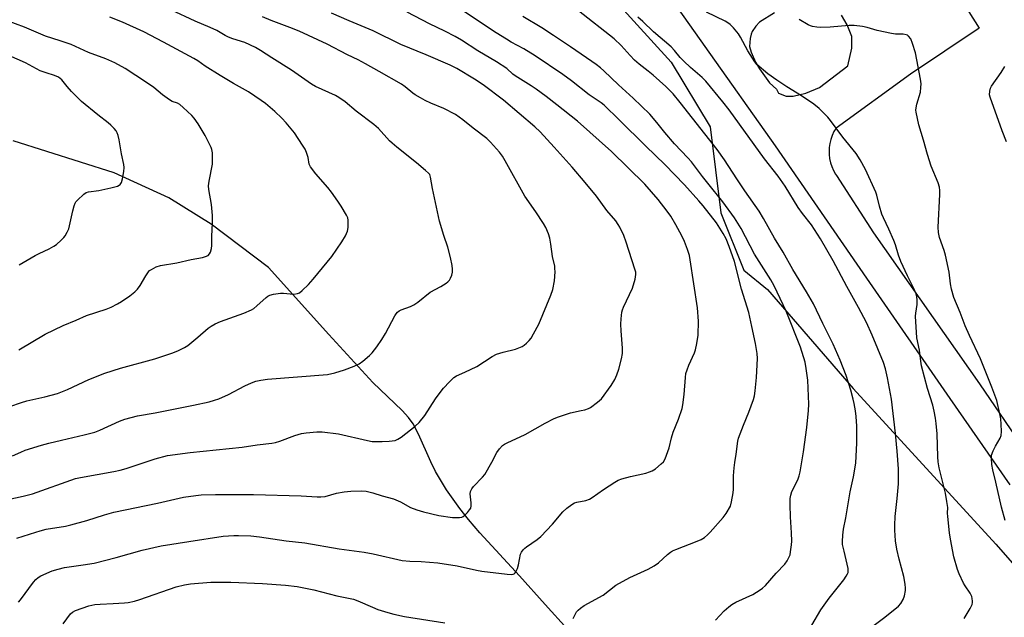
# Model space of a CAD drawing. Units: inches. Extents: x 1315763 to 1321763, y 529447 to 533447.
# Drawn here: x 1319462 to 1319833, y 531680 to 531905 of the extents above; entities that cross this region are included whole.
import ezdxf

# ---------------------------------------------------------------- set-up
doc = ezdxf.new("R2010")
doc.units = ezdxf.units.IN
doc.header["$MEASUREMENT"] = 0
for name, color, linetype in [('HYDRO-Single Line Stream', 4, 'Continuous'), ('NTRL-Pasture Land', 2, 'Continuous'), ('TRANS-Road', 130, 'Continuous'), ('Undefined', 1, 'Continuous')]:
    doc.layers.add(name, color=color, linetype=linetype)

msp = doc.modelspace()

# ---------------------------------------------------------------- linework, layer by layer
at = {"layer": 'HYDRO-Single Line Stream'}
msp.add_lwpolyline([(1319668.01, 531675.44), (1319659.62, 531684.74), (1319649.92, 531695.49), (1319635.04, 531711.77), (1319630.72, 531716.75), (1319627.42, 531720.85), (1319622.5, 531727.96), (1319618.32, 531734.84), (1319616.5, 531738.54), (1319611.86, 531748.93), (1319609.83, 531752.83), (1319608.15, 531755.17), (1319605.72, 531757.87), (1319594.72, 531768.36), (1319578.15, 531786.54), (1319555.37, 531811.8), (1319533.68, 531828.09), (1319517.81, 531838.06), (1319497.2, 531847.49), (1319459.15, 531859.51)], dxfattribs=at)
at = {"layer": 'NTRL-Pasture Land'}
msp.add_polyline3d([(1319649.3, 532079.2, 0), (1319593.89, 532021.68, 0), (1319590.56, 532014.19, 0), (1319590.83, 532008.19, 0), (1319595.31, 532000.67, 0), (1319643.18, 531959.67, 0), (1319707.15, 531889.2, 0), (1319721.76, 531864.83, 0), (1319725.84, 531832.4, 0), (1319734.46, 531810.75, 0), (1319743.44, 531803.52, 0), (1319775.72, 531766.18, 0), (1319829.52, 531707.45, 0), (1319894.97, 531632.77, 0)], dxfattribs=at)
at = {"layer": 'TRANS-Road'}
for points in [[(1319834.92, 531729.78, 0), (1319812.24, 531762.39, 0), (1319780.87, 531807.81, 0), (1319746.45, 531857.71, 0), (1319693.47, 531932.67, 0)], [(1319806.15, 531929.14, 0), (1319823.22, 531902.05, 0), (1319797.29, 531884.68, 0), (1319769.27, 531864.37, 0), (1319768.47, 531863.02, 0), (1319767.81, 531861.6, 0), (1319767.29, 531860.11, 0), (1319766.91, 531858.59, 0), (1319766.69, 531857.03, 0), (1319766.62, 531855.98, 0), (1319766.66, 531854.41, 0), (1319766.84, 531852.85, 0), (1319767.18, 531851.31, 0), (1319767.67, 531849.82, 0), (1319768.31, 531848.38, 0), (1319769.08, 531847.01, 0), (1319769.43, 531846.47, 0), (1319783.42, 531824.92, 0), (1319823.27, 531767.91, 0), (1319852.36, 531725.34, 0)], [(1319746.05, 531907.87, 0), (1319740.35, 531904.25, 0), (1319739.02, 531902.81, 0), (1319737.65, 531900.81, 0), (1319737.24, 531899.78, 0), (1319736.87, 531898.18, 0), (1319736.68, 531895.09, 0), (1319737.24, 531892.93, 0), (1319738.91, 531889.25, 0), (1319740.46, 531886.66, 0), (1319744.21, 531881.39, 0), (1319746.79, 531878.99, 0), (1319747.53, 531877.51, 0), (1319750.49, 531876.4, 0), (1319753.07, 531876.4, 0), (1319757.88, 531877.51, 0), (1319763.05, 531879.72, 0), (1319773.76, 531887.85, 0), (1319775.23, 531894.49, 0), (1319775.23, 531898.92, 0), (1319773.39, 531903.35, 0), (1319771.26, 531906.91, 0)]]:
    msp.add_polyline3d(points, dxfattribs=at)
at = {"layer": 'Undefined'}
for points, elevation in [([(1319458.86, 531740.76), (1319461.97, 531742.2), (1319463.58, 531742.84), (1319469.84, 531744.77), (1319472.58, 531745.53), (1319477.38, 531746.7), (1319485.87, 531748.62), (1319489.87, 531749.68), (1319491.78, 531750.43), (1319499.21, 531753.86), (1319501.14, 531754.54), (1319506, 531755.81), (1319512.67, 531756.98), (1319527.03, 531759.85), (1319532.94, 531761.18), (1319535.03, 531761.73), (1319536.58, 531762.31), (1319540.31, 531763.9), (1319546.46, 531767.18), (1319548.92, 531768.26), (1319550.59, 531768.89), (1319552.5, 531769.29), (1319555.01, 531769.66), (1319577.6, 531771.41), (1319580.35, 531772.03), (1319584.05, 531773.22), (1319587.62, 531774.59), (1319589.47, 531775.44), (1319590.93, 531776.48), (1319593.46, 531778.58), (1319594.44, 531779.64), (1319596.23, 531781.9), (1319598.05, 531784.59), (1319599.46, 531786.85), (1319602.94, 531793.61), (1319603.44, 531794.29), (1319604.01, 531794.9), (1319604.65, 531795.44), (1319605.39, 531795.86), (1319608.88, 531797.07), (1319610.14, 531797.65), (1319611.58, 531798.68), (1319616.27, 531802.42), (1319620.26, 531804.61), (1319622.26, 531805.88), (1319622.96, 531806.41), (1319623.54, 531807.03), (1319623.96, 531807.79), (1319624.42, 531808.87), (1319624.72, 531809.99), (1319624.74, 531811.13), (1319624.54, 531812.53), (1319623.91, 531815.56), (1319622.95, 531819.49), (1319621.43, 531823.84), (1319619.85, 531829.29), (1319617.1, 531841.62), (1319616.44, 531845.91), (1319616.11, 531846.8), (1319615.65, 531847.41), (1319614.57, 531848.42), (1319611.14, 531851.3), (1319603.66, 531857.22), (1319601.96, 531858.65), (1319600.99, 531859.6), (1319596.75, 531864.17), (1319595.11, 531865.77), (1319588.39, 531870.68), (1319584.28, 531874.23), (1319581.84, 531875.89), (1319580.58, 531876.64), (1319573.09, 531880.07), (1319571.53, 531880.89), (1319564.06, 531886.19), (1319556.56, 531890.87), (1319552.36, 531893.66), (1319550.42, 531894.75), (1319546.43, 531896.61), (1319541.91, 531898.04), (1319540.33, 531898.66), (1319539.06, 531899.29), (1319535.88, 531901.1), (1319533.34, 531902.31), (1319527.68, 531904.7), (1319518.48, 531908.9)], 492), ([(1319460.5, 531709.65), (1319467.66, 531712.03), (1319469.35, 531712.53), (1319471.61, 531713.06), (1319478.82, 531714.28), (1319480.85, 531714.7), (1319486.85, 531716.38), (1319493.48, 531718.56), (1319497.06, 531719.52), (1319513.52, 531722.87), (1319523.31, 531725.11), (1319527.96, 531725.86), (1319530.01, 531726.04), (1319535.33, 531726.2), (1319549.7, 531726.23), (1319567.71, 531725.64), (1319573.71, 531725.29), (1319575.08, 531725.28), (1319576.66, 531725.48), (1319581.01, 531726.69), (1319583.84, 531727.2), (1319586.42, 531727.48), (1319590.43, 531727.61), (1319592.15, 531727.38), (1319594.7, 531726.86), (1319598.15, 531725.71), (1319602.5, 531724.49), (1319605.1, 531723.35), (1319608.81, 531721.29), (1319611.29, 531720.38), (1319613.83, 531719.6), (1319619.61, 531718.25), (1319624.76, 531717.55), (1319625.91, 531717.46), (1319627.35, 531717.48), (1319628.17, 531717.61), (1319628.66, 531717.83), (1319629.34, 531718.36), (1319630.38, 531719.43), (1319631.14, 531720.34), (1319631.57, 531721.08), (1319631.74, 531721.89), (1319631.77, 531723.05), (1319631.39, 531726.44), (1319631.53, 531727.25), (1319631.97, 531728.26), (1319632.65, 531729.16), (1319635.95, 531732.66), (1319636.83, 531733.75), (1319639.5, 531738.37), (1319641.39, 531742.05), (1319642.44, 531743.38), (1319643.6, 531744.62), (1319644.27, 531745.14), (1319645.3, 531745.71), (1319652.15, 531748.81), (1319659.57, 531753.08), (1319662.98, 531754.9), (1319664.64, 531755.52), (1319669.12, 531756.96), (1319673.16, 531757.8), (1319674.57, 531758.17), (1319675.94, 531758.65), (1319676.72, 531759.04), (1319679.33, 531760.94), (1319680.87, 531762.3), (1319684.5, 531767.31), (1319685.84, 531769.51), (1319686.7, 531771.28), (1319687.44, 531773.42), (1319688.36, 531777.35), (1319688.73, 531779.33), (1319688.8, 531781.39), (1319688.26, 531787.88), (1319688.12, 531790.42), (1319688.24, 531792.41), (1319688.56, 531794.96), (1319688.76, 531795.78), (1319689.19, 531796.86), (1319692.52, 531803.99), (1319693.52, 531807.39), (1319693.84, 531809.1), (1319693.77, 531810.07), (1319693.48, 531811.21), (1319690.14, 531821.33), (1319689.22, 531823.81), (1319687.74, 531827.01), (1319687.17, 531828), (1319686.21, 531829.36), (1319682.89, 531833.27), (1319678.92, 531838.66), (1319674.75, 531843.86), (1319669.77, 531849.61), (1319663.04, 531857.2), (1319657.71, 531862.96), (1319655.71, 531864.82), (1319643.86, 531874.85), (1319636.24, 531880.69), (1319633.04, 531882.77), (1319626.33, 531886.78), (1319623.84, 531888.08), (1319614.78, 531892.02), (1319605.22, 531895.94), (1319594.74, 531901.01), (1319585.72, 531904.75), (1319579.05, 531907.71)], 496), ([(1319461.07, 531685.61), (1319461.88, 531686.43), (1319466.73, 531693.06), (1319467.69, 531694.13), (1319468.59, 531694.85), (1319469.59, 531695.45), (1319473.87, 531697.41), (1319476.13, 531698.08), (1319478.43, 531698.62), (1319485.55, 531699.61), (1319489.58, 531700.3), (1319497.97, 531702.45), (1319507.74, 531705.16), (1319514.93, 531706.76), (1319525.29, 531708.48), (1319538.32, 531710.44), (1319542.3, 531710.7), (1319544.02, 531710.74), (1319548.7, 531710.58), (1319551.95, 531710.24), (1319561.96, 531708.72), (1319569.07, 531708.01), (1319582.01, 531705.68), (1319591.46, 531704.4), (1319594.85, 531703.77), (1319605.71, 531701.33), (1319608.66, 531701.03), (1319612.92, 531700.86), (1319619.15, 531700.35), (1319626.44, 531699.26), (1319633.76, 531697.62), (1319635.75, 531697.29), (1319645.3, 531696.1), (1319647, 531696.03), (1319647.52, 531696.09), (1319647.97, 531696.27), (1319648.31, 531696.6), (1319648.59, 531697.04), (1319649.14, 531698.33), (1319649.56, 531699.71), (1319650.39, 531703.68), (1319650.73, 531704.44), (1319651.35, 531705.35), (1319651.91, 531705.97), (1319652.54, 531706.49), (1319656.59, 531709.2), (1319657.95, 531710.3), (1319662.35, 531714.99), (1319666.28, 531719.68), (1319667.82, 531721.03), (1319669.73, 531722.42), (1319670.74, 531722.99), (1319671.56, 531723.25), (1319675, 531723.97), (1319676.36, 531724.45), (1319677.33, 531725.05), (1319681.59, 531728.09), (1319685.83, 531730.82), (1319687.12, 531731.54), (1319688.46, 531732.03), (1319691.78, 531733.01), (1319697.56, 531734.23), (1319698.93, 531734.67), (1319699.98, 531735.11), (1319701.18, 531735.88), (1319703.41, 531737.71), (1319704.17, 531738.52), (1319704.83, 531739.61), (1319705.38, 531740.98), (1319706.3, 531743.8), (1319707.2, 531747.5), (1319707.87, 531749.74), (1319709.93, 531754.53), (1319711.26, 531758.55), (1319711.52, 531759.96), (1319711.97, 531763.95), (1319712.5, 531770.34), (1319712.69, 531771.77), (1319713.09, 531773.13), (1319713.78, 531775), (1319715.86, 531779.62), (1319716.29, 531780.74), (1319716.78, 531783.06), (1319717.27, 531786.3), (1319717.39, 531791.52), (1319717, 531796.58), (1319714.33, 531814.71), (1319713.97, 531816.34), (1319713.24, 531818.55), (1319712.14, 531821.53), (1319711.15, 531823.69), (1319708.92, 531827.83), (1319706.99, 531831.12), (1319705.61, 531833.01), (1319702.18, 531837.37), (1319697.13, 531843.27), (1319684.64, 531855.52), (1319671.76, 531866.98), (1319663.99, 531873.17), (1319660.02, 531876.25), (1319656.25, 531879.03), (1319654.33, 531880.32), (1319648.35, 531884.08), (1319647.45, 531884.75), (1319645.16, 531886.79), (1319641.33, 531889.38), (1319634.25, 531893.52), (1319628.06, 531897.49), (1319625.75, 531898.85), (1319621.84, 531900.88), (1319615.98, 531903.7), (1319607.57, 531908.08)], 498), ([(1319670.21, 531679.41), (1319671.48, 531681.94), (1319672.03, 531682.58), (1319672.9, 531683.33), (1319674.36, 531684.3), (1319681.43, 531688.16), (1319686.23, 531691.93), (1319691.55, 531694.88), (1319698.44, 531698), (1319700.72, 531699.26), (1319702.39, 531700.38), (1319705.73, 531703.53), (1319706.85, 531704.44), (1319707.57, 531704.9), (1319708.88, 531705.47), (1319716.96, 531708.54), (1319718.45, 531709.27), (1319719.62, 531710), (1319720.76, 531710.94), (1319721.83, 531711.94), (1319726.73, 531717.45), (1319727.9, 531719.07), (1319729.43, 531721.75), (1319729.91, 531723.38), (1319730.52, 531726.78), (1319730.61, 531728.24), (1319730.67, 531733.26), (1319730.9, 531736.2), (1319731.12, 531738.26), (1319731.67, 531741.44), (1319732.27, 531746.29), (1319732.54, 531747.41), (1319733.11, 531749.05), (1319734.33, 531752.29), (1319736.42, 531757.28), (1319738.13, 531762.02), (1319738.55, 531763.44), (1319738.82, 531765.21), (1319739.34, 531770.27), (1319739.66, 531777.41), (1319739.47, 531779.39), (1319738.91, 531783.09), (1319737.55, 531789.55), (1319736.34, 531794.78), (1319733.57, 531803.57), (1319731, 531814.1), (1319729.02, 531819.76), (1319727.8, 531822.57), (1319726.73, 531824.59), (1319724.17, 531828.57), (1319719.19, 531835.06), (1319717.55, 531836.98), (1319712.09, 531843.01), (1319704.78, 531850.61), (1319697.63, 531857.5), (1319687.56, 531867.49), (1319681.91, 531872.96), (1319680.78, 531873.84), (1319676.18, 531876.9), (1319669.6, 531882.21), (1319666.31, 531884.58), (1319655.84, 531891.64), (1319651.6, 531894.28), (1319646.78, 531896.8), (1319645, 531897.86), (1319641.21, 531900.28), (1319628.47, 531908.75)], 500), ([(1319760.11, 531676.89), (1319763.52, 531682.68), (1319766.73, 531687.04), (1319772.17, 531693.95), (1319773.11, 531695.34), (1319773.63, 531696.3), (1319773.81, 531696.8), (1319773.88, 531697.3), (1319773.8, 531698.33), (1319772.27, 531704.77), (1319771.75, 531707.36), (1319771.69, 531708.5), (1319771.8, 531710.78), (1319772.02, 531713.06), (1319772.95, 531717.38), (1319774.53, 531727.19), (1319775.8, 531732.9), (1319776.66, 531738.01), (1319777.14, 531745.61), (1319777.09, 531751.92), (1319776.86, 531755.54), (1319776.62, 531757.72), (1319776.13, 531760.5), (1319775.75, 531762.18), (1319774.87, 531765.55), (1319773.11, 531771.1), (1319770.84, 531776.83), (1319768.22, 531782.87), (1319764.32, 531790.64), (1319760.72, 531798.07), (1319758.15, 531802.66), (1319752.93, 531811), (1319749.33, 531817.55), (1319746.03, 531822.85), (1319741.91, 531830.3), (1319740.28, 531833.02), (1319734.83, 531840.74), (1319731.84, 531845.17), (1319727.19, 531852.33), (1319724.41, 531856.27), (1319710.54, 531873.97), (1319707.83, 531877.25), (1319705.14, 531879.98), (1319700.37, 531884.29), (1319698.51, 531885.81), (1319695.04, 531888.47), (1319693.34, 531889.96), (1319691.63, 531891.74), (1319688.25, 531895.46), (1319685.64, 531897.97), (1319672.15, 531908.55)], 504), ([(1319817.51, 531679.45), (1319819.86, 531683.21), (1319820.55, 531684.7), (1319820.71, 531685.43), (1319820.73, 531685.95), (1319820.6, 531686.99), (1319820.39, 531687.75), (1319819.76, 531688.96), (1319817.95, 531691.69), (1319817.36, 531692.72), (1319815.7, 531696.25), (1319815.07, 531697.89), (1319813.69, 531702.63), (1319812.4, 531709.39), (1319812.05, 531711.75), (1319811.35, 531717.94), (1319811.28, 531719.12), (1319811.36, 531721.24), (1319811.08, 531723.52), (1319810.51, 531726.67), (1319808.16, 531736.27), (1319807.71, 531738.5), (1319807.58, 531740.4), (1319807.34, 531749), (1319807.04, 531753.01), (1319806.78, 531754.97), (1319806.27, 531757.66), (1319805.76, 531759.85), (1319803.79, 531766.16), (1319801.53, 531774.68), (1319801.19, 531776.4), (1319800.77, 531780.65), (1319799.72, 531785.2), (1319799.24, 531793.45), (1319799.32, 531794.62), (1319799.79, 531797.83), (1319799.86, 531799.59), (1319799.77, 531800.74), (1319799.46, 531801.81), (1319798.58, 531803.9), (1319796.17, 531808.62), (1319793.73, 531814), (1319792.84, 531816.39), (1319791.61, 531820.3), (1319791, 531821.94), (1319789.2, 531826.19), (1319787.1, 531830.48), (1319786.52, 531831.85), (1319785.61, 531834.92), (1319784.6, 531839.07), (1319784.26, 531840.16), (1319780.34, 531848.73), (1319778.33, 531852.34), (1319776.8, 531854.82), (1319771.81, 531860.96), (1319767.23, 531867.16), (1319766.12, 531868.48), (1319763.94, 531870.8), (1319762.88, 531871.78), (1319760.84, 531873.41), (1319756.18, 531876.51), (1319750.77, 531879.88), (1319746.9, 531882.4), (1319743.56, 531884.84), (1319739.44, 531888.32), (1319738.59, 531889.36), (1319735.97, 531893.46), (1319733.24, 531898.64), (1319732.51, 531899.9), (1319730.65, 531902.22), (1319729.41, 531903.42), (1319728.51, 531904.11), (1319727.52, 531904.68), (1319720.41, 531908.02)], 508), ([(1319454.25, 531723.63), (1319462.86, 531725.56), (1319466.44, 531726.45), (1319482.66, 531732.2), (1319484.53, 531732.62), (1319497.08, 531734.89), (1319499.39, 531735.39), (1319501.66, 531736.03), (1319512.6, 531739.65), (1319517.32, 531740.86), (1319525.82, 531742.03), (1319545.41, 531744.04), (1319551.07, 531744.86), (1319556.66, 531745.51), (1319558, 531745.81), (1319559.56, 531746.27), (1319565.31, 531748.39), (1319567.82, 531749.13), (1319569.53, 531749.47), (1319573.6, 531749.87), (1319575.63, 531749.86), (1319581.75, 531749.1), (1319592.67, 531746.52), (1319594.44, 531746.21), (1319598.13, 531746.15), (1319600.77, 531746.3), (1319603.1, 531746.58), (1319604.15, 531746.99), (1319605.34, 531747.81), (1319610.67, 531751.93), (1319612.17, 531753.28), (1319614.29, 531755.97), (1319618.32, 531762.23), (1319620.4, 531765.15), (1319621.35, 531766.29), (1319623.57, 531768.69), (1319625.25, 531770.35), (1319626.24, 531770.95), (1319629.36, 531772.25), (1319633.83, 531774.5), (1319639.71, 531778.19), (1319641.26, 531779.05), (1319643.74, 531779.84), (1319648.45, 531780.95), (1319650.92, 531782), (1319651.68, 531782.44), (1319652.59, 531783.19), (1319653.65, 531784.23), (1319654.39, 531785.15), (1319655.28, 531786.71), (1319657.18, 531790.45), (1319661.78, 531801.31), (1319662.54, 531803.46), (1319663.12, 531806.71), (1319663.34, 531810.18), (1319663.33, 531811.37), (1319663.23, 531812.24), (1319662.43, 531815.9), (1319661.77, 531820.63), (1319661.37, 531822.9), (1319660.86, 531824.51), (1319659.85, 531826.82), (1319658.98, 531828.33), (1319656.14, 531832.79), (1319651.93, 531838.68), (1319644.54, 531852.02), (1319643.51, 531853.72), (1319642.42, 531855.27), (1319639.04, 531859.02), (1319637.58, 531860.49), (1319632.46, 531864.29), (1319628.54, 531867.53), (1319625.87, 531869.43), (1319621.38, 531871.76), (1319616.56, 531873.75), (1319614.45, 531874.77), (1319612.67, 531875.74), (1319610.65, 531876.9), (1319609.71, 531877.54), (1319606.91, 531879.97), (1319605.47, 531880.98), (1319597.03, 531885.67), (1319591.96, 531888.61), (1319589.19, 531890.08), (1319585.15, 531891.95), (1319577.42, 531895.95), (1319573.95, 531897.67), (1319566.85, 531900.95), (1319563.45, 531902.34), (1319556.4, 531904.92), (1319553.11, 531906.35)], 494), ([(1319461.2, 531780.73), (1319471.19, 531786.58), (1319477.91, 531789.97), (1319482.82, 531791.95), (1319486.73, 531793.66), (1319494.19, 531796.09), (1319496.08, 531796.86), (1319498.45, 531798.06), (1319499.93, 531798.96), (1319503.03, 531801.04), (1319504.95, 531802.61), (1319505.94, 531803.6), (1319507.02, 531804.96), (1319509.07, 531808.63), (1319510.12, 531810.2), (1319510.48, 531810.59), (1319511.19, 531811.09), (1319513.03, 531812.01), (1319514.7, 531812.57), (1319520.75, 531813.49), (1319526.18, 531814.77), (1319530.53, 531815.55), (1319531.63, 531815.88), (1319532.62, 531816.35), (1319533.17, 531816.88), (1319533.5, 531817.61), (1319533.83, 531818.99), (1319533.95, 531820.12), (1319533.98, 531823.51), (1319534.28, 531828.64), (1319534.27, 531831.44), (1319533.91, 531835.49), (1319532.91, 531841.17), (1319532.76, 531842.63), (1319532.98, 531844.38), (1319534.26, 531850.78), (1319534.3, 531852.77), (1319534.18, 531855.03), (1319533.95, 531856.31), (1319533.68, 531857.1), (1319531.48, 531861.6), (1319528.84, 531866.01), (1319527.39, 531868.05), (1319526.5, 531869.12), (1319523.24, 531872.16), (1319521.94, 531873.23), (1319521.01, 531873.74), (1319519.06, 531874.42), (1319518.02, 531874.96), (1319515.39, 531876.87), (1319512.07, 531879.72), (1319509.4, 531881.58), (1319501.36, 531886.8), (1319497.39, 531888.99), (1319494.02, 531890.42), (1319487.49, 531892.88), (1319480.99, 531895.82), (1319476.88, 531897.32), (1319471.31, 531898.98), (1319463.36, 531902.38), (1319456.55, 531904.95)], 488), ([(1319457.88, 531759.34), (1319462.29, 531760.92), (1319464.22, 531761.52), (1319471.07, 531763.03), (1319475.83, 531764.26), (1319479.61, 531765.8), (1319487.58, 531769.57), (1319493.62, 531771.95), (1319499.61, 531773.85), (1319512.56, 531777.31), (1319518.95, 531779.44), (1319521.2, 531780.32), (1319523.7, 531781.57), (1319524.9, 531782.33), (1319528.76, 531785.54), (1319532.55, 531788.85), (1319533.72, 531789.71), (1319535.21, 531790.48), (1319537.25, 531791.4), (1319546.11, 531794.53), (1319548.91, 531795.78), (1319549.86, 531796.38), (1319550.98, 531797.27), (1319554.46, 531800.45), (1319555.14, 531800.96), (1319555.86, 531801.37), (1319557.25, 531801.73), (1319559.89, 531802.06), (1319561.05, 531802.08), (1319563.48, 531801.8), (1319564.89, 531801.76), (1319566.25, 531801.93), (1319566.98, 531802.27), (1319568.07, 531803.17), (1319570.37, 531805.38), (1319572.15, 531807.35), (1319579.2, 531815.95), (1319583.03, 531821.49), (1319584.34, 531823.71), (1319585.14, 531825.49), (1319585.36, 531826.93), (1319585.36, 531829.61), (1319585.22, 531830.48), (1319584.76, 531831.54), (1319582.76, 531834.87), (1319581.48, 531836.85), (1319579.1, 531840.15), (1319577.71, 531841.92), (1319573.21, 531847.11), (1319571.2, 531849.7), (1319570.7, 531850.75), (1319570.25, 531853.24), (1319569.68, 531855.11), (1319569.12, 531856.41), (1319568.22, 531857.9), (1319565.17, 531862.52), (1319561.96, 531866.37), (1319560.41, 531868.1), (1319557.79, 531870.63), (1319554.22, 531873.58), (1319552.59, 531874.78), (1319547.8, 531878.01), (1319542.17, 531881.15), (1319537.14, 531884.19), (1319531.54, 531887.67), (1319528.71, 531889.66), (1319527.24, 531890.56), (1319515.8, 531896.82), (1319508.33, 531900.72), (1319500.34, 531904.33), (1319495.55, 531906.21)], 490), ([(1319723.81, 531678.74), (1319727.04, 531682.25), (1319728.81, 531683.83), (1319729.97, 531684.75), (1319731.49, 531685.57), (1319737.95, 531688.42), (1319740.69, 531690.18), (1319741.6, 531690.9), (1319742.61, 531691.91), (1319746.69, 531696.5), (1319749.96, 531699.94), (1319750.81, 531701.12), (1319751.62, 531702.67), (1319751.91, 531703.48), (1319752.14, 531704.6), (1319752.47, 531707.18), (1319752.55, 531708.61), (1319752.52, 531711.75), (1319752.15, 531717.7), (1319751.95, 531722.32), (1319751.99, 531724.61), (1319752.25, 531725.95), (1319752.63, 531727.26), (1319754.81, 531731.68), (1319755.37, 531733.28), (1319755.69, 531734.72), (1319757.03, 531742.3), (1319758.31, 531751.44), (1319758.91, 531757.88), (1319759.01, 531760.3), (1319758.6, 531769.35), (1319758.01, 531773.75), (1319757.59, 531776.09), (1319755.9, 531781.75), (1319750.48, 531795.37), (1319745.99, 531804.84), (1319744.64, 531807.13), (1319738.53, 531816.79), (1319733.47, 531826.5), (1319730.97, 531830.52), (1319726.53, 531836.56), (1319720.94, 531843.61), (1319718.92, 531846.05), (1319714.72, 531851.61), (1319713.4, 531853.1), (1319708.38, 531858.38), (1319704.76, 531862.68), (1319701.73, 531866.44), (1319699.05, 531869.55), (1319692.83, 531875.69), (1319687.22, 531880.61), (1319681.72, 531885.92), (1319680.43, 531887.07), (1319678.87, 531888.32), (1319677.21, 531889.5), (1319669.21, 531895.02), (1319662.8, 531899.32), (1319658.34, 531902.17), (1319651.26, 531906.44)], 502), ([(1319783.1, 531676.55), (1319787.59, 531679.88), (1319792.75, 531684.05), (1319793.71, 531685.13), (1319794.61, 531686.62), (1319795.04, 531688.01), (1319795.42, 531690.02), (1319795.47, 531690.89), (1319795.34, 531692.36), (1319794.85, 531695.29), (1319792.99, 531701.76), (1319792.21, 531705.54), (1319791.65, 531708.76), (1319791.37, 531712.79), (1319791.38, 531714.56), (1319791.58, 531717.85), (1319792.36, 531724.69), (1319792.78, 531730.15), (1319792.81, 531735.82), (1319792.35, 531742.57), (1319791.68, 531749.17), (1319790.1, 531762.16), (1319788.64, 531770.18), (1319787.89, 531773.55), (1319787.18, 531776.02), (1319782.92, 531786.22), (1319780.69, 531791.06), (1319777.75, 531796.66), (1319773.33, 531804.63), (1319768.12, 531814.35), (1319763.43, 531822.59), (1319760, 531827.92), (1319756.61, 531832.11), (1319754.96, 531834.41), (1319750.04, 531842.47), (1319747.45, 531846.28), (1319742.32, 531852.81), (1319728.92, 531871.26), (1319726.62, 531874.2), (1319720.17, 531882), (1319718.79, 531883.4), (1319714.37, 531887.21), (1319711.85, 531889.55), (1319710.55, 531891.01), (1319708.41, 531893.67), (1319707.06, 531895.04), (1319700.48, 531900.72), (1319696.43, 531904.52), (1319694.57, 531906.14)], 506), ([(1319833.06, 531716.41), (1319831.61, 531721.38), (1319829.51, 531730.89), (1319828.35, 531735.47), (1319828.04, 531737.51), (1319827.82, 531739.86), (1319827.91, 531741), (1319828.47, 531742.59), (1319829.31, 531744.4), (1319831.1, 531747.43), (1319831.48, 531748.49), (1319831.58, 531749.88), (1319831.5, 531752.73), (1319831.31, 531754.66), (1319831.03, 531756.58), (1319829.81, 531761.6), (1319828.02, 531766.65), (1319823.66, 531777.36), (1319819.56, 531786.09), (1319817.98, 531789.8), (1319816.06, 531794.83), (1319813.63, 531800.52), (1319812.76, 531803.66), (1319812.36, 531805.68), (1319811.91, 531810.06), (1319810.55, 531816.47), (1319810.07, 531818.18), (1319808.23, 531823.11), (1319807.83, 531825.02), (1319807.8, 531826.97), (1319808.41, 531839.37), (1319808.39, 531840.79), (1319808.22, 531842.14), (1319807.7, 531843.76), (1319805.12, 531849.95), (1319803.68, 531854.38), (1319802.24, 531859.86), (1319800.52, 531865.55), (1319799.47, 531870.33), (1319799.37, 531871.17), (1319799.43, 531872.01), (1319799.76, 531873.43), (1319801.05, 531877.92), (1319801.28, 531879.64), (1319801.3, 531881.08), (1319801.08, 531882.81), (1319799.23, 531892.68), (1319798.12, 531896.32), (1319797.43, 531897.98), (1319796.59, 531899.06), (1319796.17, 531899.37), (1319795.68, 531899.56), (1319794.59, 531899.74), (1319791.61, 531899.83), (1319790.18, 531900.05), (1319784.81, 531901.17), (1319780.98, 531902.31), (1319779.28, 531902.66), (1319776.03, 531903.01), (1319774.26, 531903.1), (1319767, 531902.42), (1319763.38, 531902.3), (1319762.01, 531902.43), (1319760.37, 531902.7), (1319759.58, 531902.92), (1319758.79, 531903.27), (1319755.3, 531905.36)], 510), ([(1319461.34, 531812.79), (1319467.4, 531816.25), (1319468.93, 531817.08), (1319472.71, 531818.86), (1319474.47, 531819.79), (1319475.41, 531820.48), (1319477.18, 531822.04), (1319478.21, 531823.08), (1319478.73, 531823.78), (1319479.44, 531825.06), (1319480.04, 531826.39), (1319480.35, 531827.49), (1319481.58, 531833.11), (1319482.1, 531835.05), (1319482.49, 531836.1), (1319482.78, 531836.58), (1319483.34, 531837.23), (1319485.73, 531839.39), (1319486.68, 531840.02), (1319487.47, 531840.26), (1319491.44, 531840.83), (1319495.93, 531841.77), (1319498.38, 531842.51), (1319499.11, 531842.83), (1319499.5, 531843.14), (1319499.89, 531843.81), (1319500.27, 531845.17), (1319500.87, 531848.03), (1319500.98, 531849.46), (1319500.8, 531850.62), (1319499.92, 531854.69), (1319499.08, 531859.92), (1319498.68, 531861.54), (1319498.32, 531862.57), (1319497.93, 531863.3), (1319497.2, 531864.21), (1319495.96, 531865.48), (1319494.91, 531866.39), (1319490.96, 531869.3), (1319484.91, 531874.42), (1319481.1, 531878.16), (1319479.44, 531880.06), (1319477.48, 531882.5), (1319476.86, 531883.06), (1319476.19, 531883.52), (1319474.73, 531884.24), (1319471.53, 531885.2), (1319469.33, 531886), (1319463.72, 531888.94), (1319457.54, 531891.76)], 486), ([(1319833.56, 531859.12), (1319831.82, 531863.3), (1319827.29, 531875.99), (1319827.16, 531876.85), (1319827.26, 531878.27), (1319827.53, 531879.37), (1319827.9, 531880.13), (1319831.52, 531885.37), (1319832.94, 531887.58)], 512), ([(1319477.9, 531677.36), (1319480.69, 531681.2), (1319481.42, 531681.83), (1319482.57, 531682.42), (1319487.66, 531684.14), (1319489.93, 531684.64), (1319491.96, 531684.87), (1319496.81, 531685.03), (1319501.05, 531685.3), (1319502.5, 531685.5), (1319504.83, 531685.96), (1319506.81, 531686.55), (1319520.53, 531691.32), (1319523.63, 531692.07), (1319525.92, 531692.45), (1319533.59, 531693.16), (1319541.15, 531693.14), (1319553.08, 531692.6), (1319561.73, 531691.98), (1319566.12, 531691.5), (1319572.44, 531690.21), (1319581.1, 531687.98), (1319587.39, 531686.68), (1319589.04, 531686.09), (1319594.51, 531683.66), (1319596.57, 531682.83), (1319600.34, 531681.62), (1319602.58, 531681.04), (1319606.63, 531680.19), (1319621.83, 531677.83)], 500)]:
    msp.add_lwpolyline(points, dxfattribs=dict(at, elevation=elevation))

doc.saveas('drawing.dxf')
